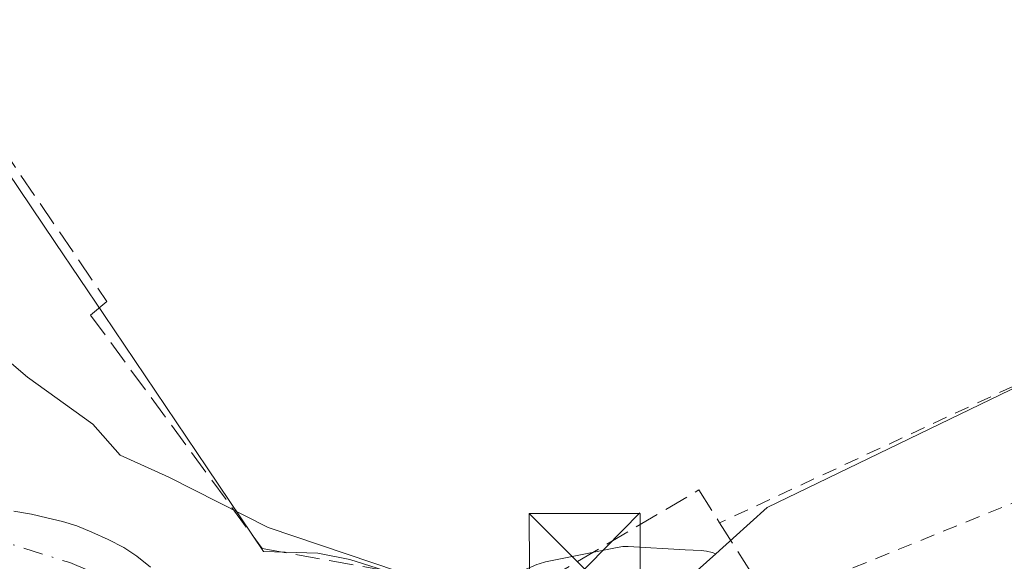
# Model space of a CAD drawing. Units: metres. Extents: x 611340 to 614815, y 4699240 to 4701617.
# Drawn here: x 613175 to 613241, y 4701151 to 4701188 of the extents above; entities that cross this region are included whole.
import ezdxf

# ---------------------------------------------------------------- set-up
doc = ezdxf.new("R2010")
doc.units = ezdxf.units.M
doc.header["$MEASUREMENT"] = 0
for name, pattern in [('DGN Style 2', [1.648017, 0.98881, -0.659207]), ('DGN Style 3', [2.307223, 1.648017, -0.659207]), ('DGN Style 4', [2.638475, 1.318413, -0.659207, 0.001648, -0.659207])]:
    doc.linetypes.add(name, pattern=pattern)
for name, color, linetype, lineweight in [('Alambrada', 7, 'DGN Style 2', 0), ('Arbolado forestal CxS', 92, 'Continuous', 0), ('Corriente natural Cxs', 4, 'Continuous', 13), ('Corriente natural eje', 4, 'DGN Style 4', 0), ('Curva de nivel normal', 30, 'Continuous', 0), ('Huerta CxS', 92, 'Continuous', 0), ('Muro lineal', 1, 'DGN Style 3', 13), ('Núcleo urbano CxS', 7, 'Continuous', 0), ('Piscina CxS', 4, 'Continuous', 0), ('Suelo desnudo CxS', 253, 'Continuous', 0), ('Torre de tendido puntual', 7, 'Continuous', 0)]:
    doc.layers.add(name, color=color, linetype=linetype, lineweight=lineweight)

# ---------------------------------------------------------------- blocks, each defined once
blk = doc.blocks.new('*U13')
at = {"layer": 'Núcleo urbano CxS', "color": 7, "linetype": 'Continuous', "lineweight": 0}
blk.add_polyline3d([(613210.2548, 4701151.2105, 361.0459), (613215.0948, 4701152.1905, 361.2535), (613215.4727, 4701152.2423, 361.2755), (613215.8541, 4701152.2457, 361.3004), (613219.7112, 4701152.0345, 361.5538), (613220.7841, 4701151.9757, 361.6205), (613221.1411, 4701151.9345, 361.6421), (613221.5359, 4701151.8369, 361.6649), (613221.7667, 4701151.7629, 361.6774), (613216.9183, 4701147.4197, 361.5542)], dxfattribs=at)
blk = doc.blocks.new('5TTEND')
at = {"layer": 'Piscina CxS', "color": 7, "linetype": 'Continuous', "lineweight": 0}
for p, q in [((-0.375, 0.3754), (0.375, -0.3746)), ((0.372, 0.3784), (-0.372, -0.3776))]:
    blk.add_line(p, q, dxfattribs=at)
at = {"layer": 'Piscina CxS', "color": 7, "linetype": 'Continuous', "lineweight": 0, "flags": 128}
blk.add_lwpolyline([(-0.375, -0.3746), (0.375, -0.3746), (0.375, 0.3754), (-0.375, 0.3754), (-0.372, -0.3776)], dxfattribs=at)

msp = doc.modelspace()

# ---------------------------------------------------------------- linework, layer by layer
at = {"layer": 'Alambrada', "color": 7, "linetype": 'DGN Style 2', "lineweight": 0}
for points in [[(613268.16, 4701203.09, 367.195), (613266.78, 4701202.1, 368.232), (613265.67, 4701200.82, 369.489), (613264.66, 4701198.49, 371.319), (613264.6, 4701197.58, 371.928), (613264.53, 4701195.94, 371.629), (613266.1, 4701190.23, 372.94), (613271.6, 4701178.59, 365.608), (613271.67, 4701177.97, 365.097), (613271.46, 4701177.38, 364.715), (613244.85, 4701164.47, 363.266), (613222.03, 4701153.85, 363.775)], [(613277.82, 4701164.82, 365.449), (613276.78, 4701166.73, 365.823), (613253.12, 4701157.01, 364.815), (613251.82, 4701159.23, 364.315), (613226.98, 4701149.15, 362.875)]]:
    msp.add_polyline3d(points, dxfattribs=at)
at = {"layer": 'Arbolado forestal CxS', "color": 92, "linetype": 'Continuous', "lineweight": 0}
for points in [[(613165.602, 4701189.839, 361.238), (613169.783, 4701183.639, 361.139), (613177.086, 4701172.811, 360.943), (613180.372, 4701167.939, 360.858), (613187.355, 4701157.586, 360.658), (613191.182, 4701151.91, 359.849), (613194.852, 4701151.797, 360.357), (613197.012, 4701151.375, 360.466), (613203.92, 4701149.193, 360.317), (613204.576, 4701148.579, 360.34)], [(613169.783, 4701183.639, 361.139), (613177.086, 4701172.811, 360.943), (613180.372, 4701167.939, 360.858), (613187.355, 4701157.586, 360.658), (613191.182, 4701151.91, 359.849), (613194.852, 4701151.797, 360.357), (613197.012, 4701151.375, 360.466), (613203.92, 4701149.193, 360.317)], [(613183.53, 4701150.86, 357.878), (613182.61, 4701151.61, 357.972), (613181.73, 4701152.18, 357.984), (613180.66, 4701152.73, 357.896), (613179.56, 4701153.23, 357.773), (613178.54, 4701153.65, 357.638), (613177.58, 4701153.95, 357.479), (613176.51, 4701154.2, 357.466), (613175.49, 4701154.43, 357.452), (613174.28, 4701154.65, 357.409)], [(613174.28, 4701154.65, 357.409), (613175.49, 4701154.43, 357.452), (613176.51, 4701154.2, 357.466), (613177.58, 4701153.95, 357.479), (613178.54, 4701153.65, 357.638), (613179.56, 4701153.23, 357.773), (613180.66, 4701152.73, 357.896), (613181.73, 4701152.18, 357.984), (613182.61, 4701151.61, 357.972), (613183.53, 4701150.86, 357.878)]]:
    msp.add_polyline3d(points, dxfattribs=at)
at = {"layer": 'Corriente natural Cxs', "color": 4, "linetype": 'Continuous', "lineweight": 13}
msp.add_polyline3d([(613174.28, 4701154.65, 357.409), (613175.49, 4701154.43, 357.452), (613176.51, 4701154.2, 357.466), (613177.58, 4701153.95, 357.479), (613178.54, 4701153.65, 357.638), (613179.56, 4701153.23, 357.773), (613180.66, 4701152.73, 357.896), (613181.73, 4701152.18, 357.984), (613182.61, 4701151.61, 357.972), (613183.53, 4701150.86, 357.878)], dxfattribs=at)
msp.add_polyline3d([(613174.28, 4701154.65, 357.409), (613175.49, 4701154.43, 357.452), (613176.51, 4701154.2, 357.466), (613177.58, 4701153.95, 357.479), (613178.54, 4701153.65, 357.638), (613179.56, 4701153.23, 357.773), (613180.66, 4701152.73, 357.896), (613181.73, 4701152.18, 357.984), (613182.61, 4701151.61, 357.972), (613183.53, 4701150.86, 357.878)], dxfattribs=at)
at = {"layer": 'Corriente natural eje', "color": 4, "linetype": 'DGN Style 4', "lineweight": 0}
msp.add_polyline3d([(613130.18, 4701193.16, 356.373), (613136.57, 4701186.05, 356.668), (613145.47, 4701177.46, 356.938), (613147.34, 4701175.41, 356.812), (613155.75, 4701167.58, 356.604), (613159.14, 4701163.91, 356.882), (613159.94, 4701163.05, 356.775), (613163.62, 4701160, 357.376), (613165.75, 4701157.52, 357.415), (613168.96, 4701154.83, 357.785), (613172.35, 4701152.96, 357.124), (613178.07, 4701151.16, 357.071), (613181.14, 4701149.89, 357.211), (613182.45, 4701148.94, 356.987), (613185.22, 4701145.77, 356.637), (613186.46, 4701144.82, 356.484), (613191.835, 4701139.026, 355.5)], dxfattribs=at)
at = {"layer": 'Curva de nivel normal', "color": 30, "linetype": 'Continuous', "lineweight": 0, "elevation": 360, "flags": 128}
msp.add_lwpolyline([(613143.38, 4701189.9), (613146.74, 4701184.6), (613150.02, 4701181.82), (613156.39, 4701178.02), (613161.04, 4701174.51), (613165.46, 4701172.32), (613169.53, 4701169.24), (613172.1, 4701166.36), (613175.22, 4701163.7), (613179.62, 4701160.54), (613181.48, 4701158.44), (613184.76, 4701156.95), (613191.5, 4701153.54), (613202.05, 4701149.98), (613204.16, 4701148.58), (613205.323, 4701147.033)], dxfattribs=at)
at = {"layer": 'Huerta CxS', "color": 92, "linetype": 'Continuous', "lineweight": 0}
for points in [[(613283.37, 4701254.563, 364.977), (613275.451, 4701251.778, 364.798), (613290.363, 4701213.271, 365.465), (613261.868, 4701199.88, 363.508), (613260.991, 4701199.467, 363.182), (613269.13, 4701176.112, 363.44), (613225.249, 4701154.883, 361.652), (613222.954, 4701152.827, 361.731), (613221.767, 4701151.763, 361.677)], [(613165.602, 4701189.839, 361.238), (613169.783, 4701183.639, 361.139), (613177.086, 4701172.811, 360.943), (613180.372, 4701167.939, 360.858), (613187.355, 4701157.586, 360.658), (613191.182, 4701151.91, 359.849), (613194.852, 4701151.797, 360.357), (613197.012, 4701151.375, 360.466), (613203.92, 4701149.193, 360.317), (613204.576, 4701148.579, 360.34)], [(613203.92, 4701149.193, 360.317), (613197.012, 4701151.375, 360.466), (613194.852, 4701151.797, 360.357), (613191.182, 4701151.91, 359.849), (613187.355, 4701157.586, 360.658), (613180.372, 4701167.939, 360.858), (613177.086, 4701172.811, 360.943), (613169.783, 4701183.639, 361.139)], [(613269.13, 4701176.112, 363.44), (613225.249, 4701154.883, 361.652), (613222.954, 4701152.827, 361.731), (613221.767, 4701151.763, 361.677), (613221.536, 4701151.837, 361.665), (613221.141, 4701151.935, 361.642), (613220.784, 4701151.976, 361.621), (613219.711, 4701152.034, 361.554), (613215.854, 4701152.246, 361.3), (613215.473, 4701152.242, 361.276), (613215.095, 4701152.191, 361.254), (613210.255, 4701151.211, 361.046)], [(613221.767, 4701151.763, 361.677), (613221.536, 4701151.837, 361.665), (613221.141, 4701151.935, 361.642), (613220.784, 4701151.976, 361.621), (613219.711, 4701152.034, 361.554), (613215.854, 4701152.246, 361.3), (613215.473, 4701152.242, 361.276), (613215.095, 4701152.191, 361.254), (613210.255, 4701151.211, 361.046), (613209.824, 4701151.089, 361.029), (613209.66, 4701151.024, 361.022), (613206.629, 4701149.714, 360.788), (613206.332, 4701149.565, 360.738), (613205.461, 4701149.067, 360.561), (613205.416, 4701149.042, 360.551), (613204.83, 4701148.719, 360.408), (613204.576, 4701148.579, 360.34)]]:
    msp.add_polyline3d(points, dxfattribs=at)
at = {"layer": 'Muro lineal', "color": 1, "linetype": 'DGN Style 3', "lineweight": 13}
msp.add_polyline3d([(613199.95, 4701312.56, 364.702), (613175.98, 4701288.19, 369.48), (613180.35, 4701270.38, 364.773), (613151.52, 4701247.99, 366.755), (613146.82, 4701244.34, 367.028), (613134.51, 4701225.31, 367.684), (613134.35, 4701221.07, 368.697), (613135.05, 4701216.89, 368.864), (613137.68, 4701211.11, 368.464), (613141.92, 4701206.4, 367.263), (613161.76, 4701196.42, 364.004), (613180.58, 4701168.84, 363.763), (613179.48, 4701167.91, 364.553), (613191.08, 4701152.11, 366.093), (613199.73, 4701150.56, 365.083), (613206.46, 4701147.72, 365.605), (613220.63, 4701156.08, 363.841), (613222.03, 4701153.86, 363.776), (613224.12, 4701150.56, 363.012), (613226.98, 4701149.15, 362.875), (613243.9, 4701140.34, 363.731)], dxfattribs=at)
at = {"layer": 'Núcleo urbano CxS', "color": 7, "linetype": 'Continuous', "lineweight": 0}
for points in [[(613283.37, 4701254.563, 364.977), (613275.451, 4701251.778, 364.798), (613290.363, 4701213.271, 365.465), (613261.868, 4701199.88, 363.508), (613260.991, 4701199.467, 363.182), (613269.13, 4701176.112, 363.44), (613225.249, 4701154.883, 361.652), (613222.954, 4701152.827, 361.731), (613221.767, 4701151.763, 361.677)], [(613262.629, 4701093.266, 361.02), (613240.388, 4701103.559, 361.095), (613228.133, 4701110.281, 361.156), (613237.648, 4701133.57, 361.445), (613239.192, 4701137.351, 361.554), (613233.343, 4701139.993, 361.549), (613228.358, 4701142.246, 361.481), (613216.918, 4701147.42, 361.554), (613221.767, 4701151.763, 361.677), (613222.954, 4701152.827, 361.731), (613225.249, 4701154.883, 361.652), (613269.13, 4701176.112, 363.44)], [(613221.767, 4701151.763, 361.677), (613221.536, 4701151.837, 361.665), (613221.141, 4701151.935, 361.642), (613220.784, 4701151.976, 361.621), (613219.711, 4701152.034, 361.554), (613215.854, 4701152.246, 361.3), (613215.473, 4701152.242, 361.276), (613215.095, 4701152.191, 361.254), (613210.255, 4701151.211, 361.046), (613209.824, 4701151.089, 361.029), (613209.66, 4701151.024, 361.022), (613206.629, 4701149.714, 360.788), (613206.332, 4701149.565, 360.738), (613205.461, 4701149.067, 360.561), (613205.416, 4701149.042, 360.551), (613204.83, 4701148.719, 360.408), (613204.576, 4701148.579, 360.34)], [(613221.767, 4701151.763, 361.677), (613216.918, 4701147.42, 361.554), (613228.358, 4701142.246, 361.481), (613233.343, 4701139.993, 361.549), (613239.192, 4701137.351, 361.554), (613237.648, 4701133.57, 361.445)], [(613221.767, 4701151.763, 361.677), (613216.918, 4701147.42, 361.554), (613228.358, 4701142.246, 361.481), (613233.343, 4701139.993, 361.549), (613239.192, 4701137.351, 361.554), (613237.648, 4701133.57, 361.445)]]:
    msp.add_polyline3d(points, dxfattribs=at)
at = {"layer": 'Suelo desnudo CxS', "color": 253, "linetype": 'Continuous', "lineweight": 0}
msp.add_polyline3d([(613174.28, 4701154.65, 357.409), (613175.49, 4701154.43, 357.452), (613176.51, 4701154.2, 357.466), (613177.58, 4701153.95, 357.479), (613178.54, 4701153.65, 357.638), (613179.56, 4701153.23, 357.773), (613180.66, 4701152.73, 357.896), (613181.73, 4701152.18, 357.984), (613182.61, 4701151.61, 357.972), (613183.53, 4701150.86, 357.878)], dxfattribs=at)
msp.add_polyline3d([(613174.28, 4701154.65, 357.409), (613175.49, 4701154.43, 357.452), (613176.51, 4701154.2, 357.466), (613177.58, 4701153.95, 357.479), (613178.54, 4701153.65, 357.638), (613179.56, 4701153.23, 357.773), (613180.66, 4701152.73, 357.896), (613181.73, 4701152.18, 357.984), (613182.61, 4701151.61, 357.972), (613183.53, 4701150.86, 357.878)], dxfattribs=at)

# ---------------------------------------------------------------- block references
at = {"layer": 'Núcleo urbano CxS', "color": 7, "linetype": 'Continuous', "lineweight": 0}
msp.add_blockref('*U13', (0, 0), dxfattribs=at)
at = {"layer": 'Torre de tendido puntual', "color": 7, "linetype": 'Continuous', "lineweight": 0, "xscale": 10, "yscale": 10, "zscale": 10}
msp.add_blockref('5TTEND', (613212.906, 4701150.739, 363.735), dxfattribs=at)

doc.saveas('drawing.dxf')
